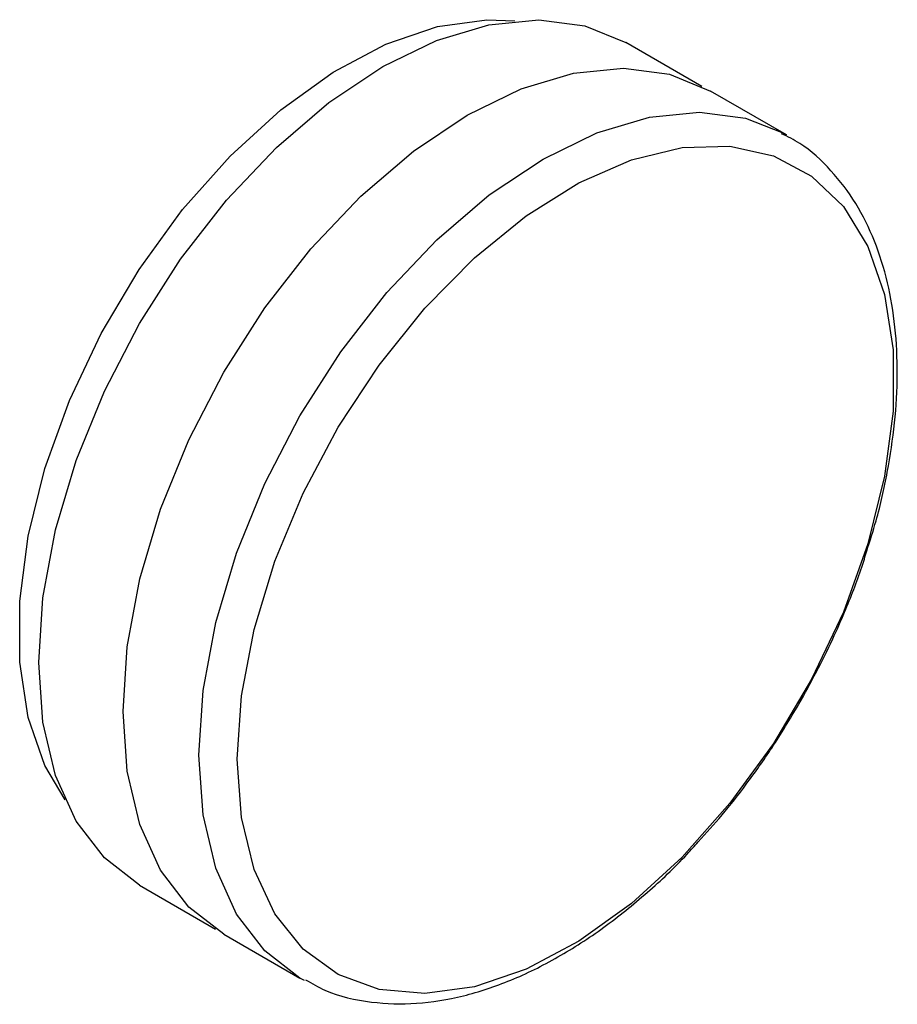
# Model space of a CAD drawing. Extents: x 0.4 to 10.6, y 0.4 to 8.1.
# Drawn here: x 4 to 4.1, y 6.7 to 6.7 of the extents above; entities that cross this region are included whole.
import ezdxf

# ---------------------------------------------------------------- set-up
doc = ezdxf.new("R2010")
doc.units = 0
doc.linetypes.add('SLD-SOLID', pattern=[0])
doc.layers.get('0').update_dxf_attribs({"linetype": 'CONTINUOUS'})

msp = doc.modelspace()

# ---------------------------------------------------------------- linework, layer by layer
at = {"color": 7, "linetype": 'SLD-SOLID'}
for p, q in [((4.061092, 6.707613), (4.058591, 6.709056)), ((4.063881, 6.706014), (4.06138, 6.707458)), ((4.063761, 6.706082), (4.063881, 6.706014)), ((4.042574, 6.68131), (4.045074, 6.679866)), ((4.045353, 6.679694), (4.047853, 6.67825)), ((4.048004, 6.678167), (4.047853, 6.67825))]:
    msp.add_line(p, q, dxfattribs=at)
at = {"color": 7, "linetype": 'SLD-SOLID', "flags": 128}
for points in [[(4.040125, 6.684119), (4.039456, 6.68525), (4.038906, 6.686836), (4.038627, 6.688656), (4.038627, 6.690662), (4.038906, 6.692804), (4.039456, 6.695025), (4.040264, 6.697267), (4.041308, 6.699474), (4.042561, 6.701588), (4.043991, 6.703553), (4.045561, 6.70532), (4.04723, 6.706841), (4.048955, 6.708079), (4.050691, 6.709), (4.052393, 6.709582), (4.054018, 6.709808), (4.054934, 6.709771)], [(4.042574, 6.68131), (4.042573, 6.68131), (4.041419, 6.682205), (4.04049, 6.683418), (4.03981, 6.684922), (4.039395, 6.686678), (4.039255, 6.688644), (4.039395, 6.690771), (4.03981, 6.693006), (4.04049, 6.695295), (4.041419, 6.697581), (4.042573, 6.699808), (4.043925, 6.701921), (4.04544, 6.703869), (4.047082, 6.705602), (4.048811, 6.707079), (4.050583, 6.708263), (4.052355, 6.709125), (4.054083, 6.709644), (4.055725, 6.709806), (4.05724, 6.709609), (4.058591, 6.709056)], [(4.045353, 6.679694), (4.045352, 6.679694), (4.044197, 6.680589), (4.043268, 6.681804), (4.042587, 6.683309), (4.042172, 6.685066), (4.042032, 6.687033), (4.042172, 6.689161), (4.042587, 6.691398), (4.043268, 6.693688), (4.044197, 6.695976), (4.045352, 6.698204), (4.046704, 6.700319), (4.048221, 6.702267), (4.049864, 6.704002), (4.051593, 6.705479), (4.053366, 6.706664), (4.05514, 6.707527), (4.056869, 6.708046), (4.058512, 6.708208), (4.060029, 6.70801), (4.06138, 6.707458)], [(4.045794, 6.685457), (4.045934, 6.687542), (4.046351, 6.689734), (4.047033, 6.691978), (4.047963, 6.694214), (4.049118, 6.696386), (4.050467, 6.698436), (4.051974, 6.700311), (4.053602, 6.701964), (4.055308, 6.703351), (4.057048, 6.704436), (4.058776, 6.705192), (4.060448, 6.705598), (4.062021, 6.705644), (4.063454, 6.705329), (4.06471, 6.704661), (4.065756, 6.703658), (4.066565, 6.702344), (4.067116, 6.700756), (4.067395, 6.698933), (4.067395, 6.696922), (4.067116, 6.694776), (4.066565, 6.692551), (4.065756, 6.690304), (4.06471, 6.688093), (4.063454, 6.685975), (4.062021, 6.684006), (4.060448, 6.682236), (4.058776, 6.680711), (4.057048, 6.679471), (4.055308, 6.678548), (4.053602, 6.677965), (4.051974, 6.677739), (4.050467, 6.677873), (4.049118, 6.678366), (4.047963, 6.679205), (4.047033, 6.680367), (4.046351, 6.681822), (4.045934, 6.683534), (4.045794, 6.685457)]]:
    msp.add_lwpolyline(points, dxfattribs=at)
at = {"color": 8, "linetype": 'SLD-SOLID', "flags": 128}
msp.add_lwpolyline([(4.047853, 6.67825), (4.047853, 6.678251), (4.046698, 6.679146), (4.045768, 6.68036), (4.045088, 6.681865), (4.044673, 6.683622), (4.044533, 6.685589), (4.044673, 6.687717), (4.045088, 6.689954), (4.045768, 6.692244), (4.046698, 6.694532), (4.047853, 6.69676), (4.049205, 6.698875), (4.050722, 6.700824), (4.052365, 6.702558), (4.054094, 6.704036), (4.055867, 6.705221), (4.05764, 6.706083), (4.05937, 6.706602), (4.061013, 6.706764), (4.062529, 6.706567), (4.063761, 6.706082)], dxfattribs=at)
at = {"color": 7, "linetype": 'SLD-SOLID'}
for points, knots in [([(4.066528, 6.692317), (4.066634, 6.692646), (4.066913, 6.693516), (4.067227, 6.694931), (4.06747, 6.696551), (4.067558, 6.698152), (4.067484, 6.699703), (4.067237, 6.701175), (4.066809, 6.702544), (4.066192, 6.703791), (4.065364, 6.704874), (4.064535, 6.705655), (4.063925, 6.705955), (4.063723, 6.706054)], [0, 0, 0, 0, 0.055723, 0.146883, 0.241029, 0.337309, 0.435143, 0.534258, 0.634552, 0.736225, 0.839889, 0.946938, 1, 1, 1, 1]), ([(4.064294, 6.687267), (4.064682, 6.687978), (4.065227, 6.688977), (4.065886, 6.690496), (4.066273, 6.691467), (4.066475, 6.692139), (4.066528, 6.692317)], [0, 0, 0, 0, 0.432415, 0.607385, 0.896013, 1, 1, 1, 1]), ([(4.060974, 6.682739), (4.06124, 6.683029), (4.06179, 6.683629), (4.062597, 6.684669), (4.063459, 6.685877), (4.064003, 6.686782), (4.064294, 6.687267)], [0, 0, 0, 0, 0.214987, 0.445381, 0.702662, 1, 1, 1, 1]), ([(4.048045, 6.678192), (4.048254, 6.678071), (4.048915, 6.67769), (4.050157, 6.677422), (4.051691, 6.67737), (4.053235, 6.677622), (4.054798, 6.678139), (4.05635, 6.678903), (4.05786, 6.679878), (4.059282, 6.681031), (4.060321, 6.681996), (4.060853, 6.682602), (4.060974, 6.682739)], [0, 0, 0, 0, 0.058908, 0.186188, 0.301164, 0.416659, 0.531652, 0.645455, 0.757374, 0.866444, 0.969709, 1, 1, 1, 1])]:
    msp.add_open_spline(points, degree=3, knots=knots, dxfattribs=at)

doc.saveas('drawing.dxf')
